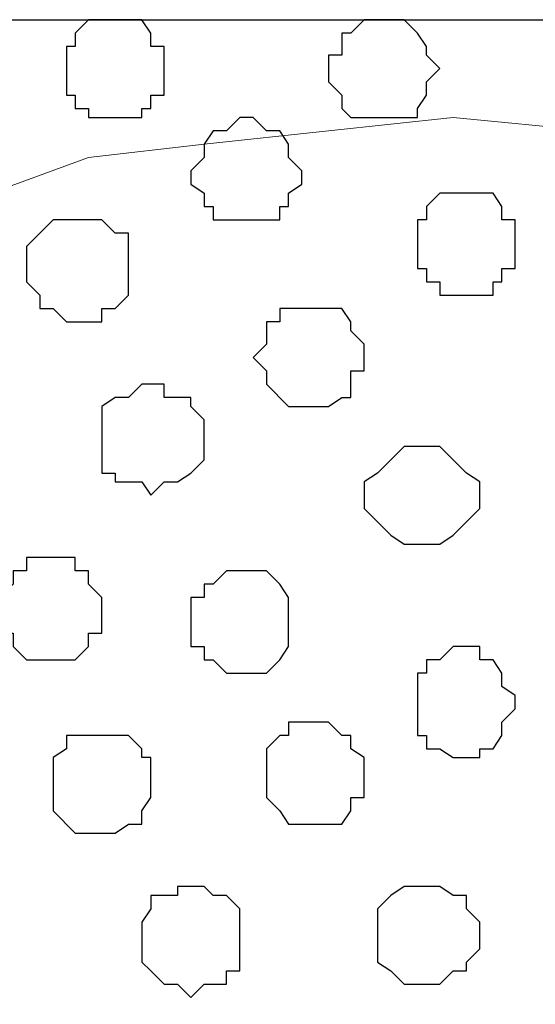
# Model space of a CAD drawing. Units: centimetres. Extents: x -8.5 to 8.6, y -10.2 to 13.4.
# Drawn here: x -3 to -2.7, y 1.4 to 1.9 of the extents above; entities that cross this region are included whole.
import ezdxf

# ---------------------------------------------------------------- set-up
doc = ezdxf.new("R2010")
doc.units = ezdxf.units.CM
doc.header["$MEASUREMENT"] = 0
doc.layers.add('Layer 1', color=7, linetype='Continuous')
doc.styles.add('186', font='arialbi.ttf', dxfattribs={"height": 1})

msp = doc.modelspace()

# ---------------------------------------------------------------- linework, layer by layer
at = {"layer": 'Layer 1', "color": 254}
msp.add_open_spline([(-7.94032, 0.49671), (-7.94032, 0.49671), (8.55274, 0.49671), (8.55274, 0.49671), (8.55274, 0.49671), (8.55274, 0.49671), (8.55274, 1.91276), (8.55274, 1.91276), (8.55274, 1.91276), (8.55274, 1.91276), (-7.94032, 1.91276), (-7.94032, 1.91276), (-7.94032, 1.91276), (-7.94032, 1.91276), (-7.94032, 0.49671), (-7.94032, 0.49671)], degree=3, knots=[0, 0, 0, 0, 0.25, 0.25, 0.25, 0.25, 0.5, 0.5, 0.5, 0.5, 0.75, 0.75, 0.75, 0.75, 1, 1, 1, 1], dxfattribs=at)
at = {"layer": 'Layer 1', "lineweight": 9}
for points, knots in [([(-7.94032, 1.91276), (-7.94032, 1.91276), (8.55274, 1.91276), (8.55274, 1.91276), (8.55274, 1.91276), (8.55274, 1.91276), (8.55274, 0.49671), (8.55274, 0.49671), (8.55274, 0.49671), (8.55274, 0.49671), (-7.94032, 0.49671), (-7.94032, 0.49671), (-7.94032, 0.49671), (-7.94032, 0.49671), (-7.94032, 1.91276), (-7.94032, 1.91276)], [0, 0, 0, 0, 0.25, 0.25, 0.25, 0.25, 0.5, 0.5, 0.5, 0.5, 0.75, 0.75, 0.75, 0.75, 1, 1, 1, 1]), ([(-2.75449, 0.69991), (-2.75449, 0.69991), (-2.44969, 1.70321), (-2.44969, 1.70321), (-2.44969, 1.70321), (-2.44969, 1.70321), (-2.44969, 1.73919), (-2.44969, 1.73919), (-2.44969, 1.73919), (-2.44969, 1.73919), (-2.45604, 1.75824), (-2.45604, 1.75824), (-2.45604, 1.75824), (-2.45604, 1.75824), (-2.46874, 1.76883), (-2.46874, 1.76883), (-2.46874, 1.76883), (-2.46874, 1.76883), (-2.49837, 1.79846), (-2.49837, 1.79846), (-2.49837, 1.79846), (-2.49837, 1.79846), (-2.53436, 1.82386), (-2.53436, 1.82386), (-2.53436, 1.82386), (-2.53436, 1.82386), (-2.58092, 1.84079), (-2.58092, 1.84079), (-2.58092, 1.84079), (-2.58092, 1.84079), (-2.63596, 1.85349), (-2.63596, 1.85349), (-2.63596, 1.85349), (-2.63596, 1.85349), (-2.69522, 1.85984), (-2.69522, 1.85984), (-2.69522, 1.85984), (-2.69522, 1.85984), (-2.76084, 1.86619), (-2.76084, 1.86619), (-2.76084, 1.86619), (-2.76084, 1.86619), (-2.82011, 1.85984), (-2.82011, 1.85984), (-2.82011, 1.85984), (-2.82011, 1.85984), (-2.87937, 1.85349), (-2.87937, 1.85349), (-2.87937, 1.85349), (-2.87937, 1.85349), (-2.93441, 1.84714), (-2.93441, 1.84714), (-2.93441, 1.84714), (-2.93441, 1.84714), (-2.98097, 1.83021), (-2.98097, 1.83021), (-2.98097, 1.83021), (-2.98097, 1.83021), (-3.01696, 1.80481), (-3.01696, 1.80481), (-3.01696, 1.80481), (-3.01696, 1.80481), (-3.04659, 1.78153), (-3.04659, 1.78153), (-3.04659, 1.78153), (-3.04659, 1.78153), (-3.05929, 1.76459), (-3.05929, 1.76459), (-3.05929, 1.76459), (-3.05929, 1.76459), (-3.05929, 1.75189), (-3.05929, 1.75189), (-3.05929, 1.75189), (-3.05929, 1.75189), (-3.06564, 1.73284), (-3.06564, 1.73284), (-3.06564, 1.73284), (-3.06564, 1.73284), (-3.05929, 1.71591), (-3.05929, 1.71591), (-3.05929, 1.71591), (-3.05929, 1.71591), (-2.75449, 0.69991), (-2.75449, 0.69991)], [0, 0, 0, 0, 0.047619, 0.047619, 0.047619, 0.047619, 0.095238, 0.095238, 0.095238, 0.095238, 0.142857, 0.142857, 0.142857, 0.142857, 0.190476, 0.190476, 0.190476, 0.190476, 0.238095, 0.238095, 0.238095, 0.238095, 0.285714, 0.285714, 0.285714, 0.285714, 0.333333, 0.333333, 0.333333, 0.333333, 0.380952, 0.380952, 0.380952, 0.380952, 0.428571, 0.428571, 0.428571, 0.428571, 0.47619, 0.47619, 0.47619, 0.47619, 0.52381, 0.52381, 0.52381, 0.52381, 0.571429, 0.571429, 0.571429, 0.571429, 0.619048, 0.619048, 0.619048, 0.619048, 0.666667, 0.666667, 0.666667, 0.666667, 0.714286, 0.714286, 0.714286, 0.714286, 0.761905, 0.761905, 0.761905, 0.761905, 0.809524, 0.809524, 0.809524, 0.809524, 0.857143, 0.857143, 0.857143, 0.857143, 0.904762, 0.904762, 0.904762, 0.904762, 0.952381, 0.952381, 0.952381, 0.952381, 1, 1, 1, 1]), ([(-3.06564, 1.72226), (-3.06564, 1.72226), (-2.76719, 0.71896), (-2.76719, 0.71896), (-2.76719, 0.71896), (-2.76719, 0.71896), (-2.76084, 0.69991), (-2.76084, 0.69991), (-2.76084, 0.69991), (-2.76084, 0.69991), (-2.76719, 0.68298), (-2.76719, 0.68298), (-2.76719, 0.68298), (-2.76719, 0.68298), (-2.76719, 0.66393), (-2.76719, 0.66393), (-2.76719, 0.66393), (-2.76719, 0.66393), (-2.77777, 0.65123), (-2.77777, 0.65123), (-2.77777, 0.65123), (-2.77777, 0.65123), (-2.80952, 0.62159), (-2.80952, 0.62159), (-2.80952, 0.62159), (-2.80952, 0.62159), (-2.84339, 0.60466), (-2.84339, 0.60466), (-2.84339, 0.60466), (-2.84339, 0.60466), (-2.89207, 0.58561), (-2.89207, 0.58561), (-2.89207, 0.58561), (-2.89207, 0.58561), (-2.94499, 0.57503), (-2.94499, 0.57503), (-2.94499, 0.57503), (-2.94499, 0.57503), (-3.00637, 0.56868), (-3.00637, 0.56868), (-3.00637, 0.56868), (-3.00637, 0.56868), (-3.06564, 0.56233), (-3.06564, 0.56233), (-3.06564, 0.56233), (-3.06564, 0.56233), (-3.12491, 0.56868), (-3.12491, 0.56868), (-3.12491, 0.56868), (-3.12491, 0.56868), (-3.18417, 0.57503), (-3.18417, 0.57503), (-3.18417, 0.57503), (-3.18417, 0.57503), (-3.23921, 0.58561), (-3.23921, 0.58561), (-3.23921, 0.58561), (-3.23921, 0.58561), (-3.28577, 0.60466), (-3.28577, 0.60466), (-3.28577, 0.60466), (-3.28577, 0.60466), (-3.32176, 0.62159), (-3.32176, 0.62159), (-3.32176, 0.62159), (-3.32176, 0.62159), (-3.35139, 0.65123), (-3.35139, 0.65123), (-3.35139, 0.65123), (-3.35139, 0.65123), (-3.35774, 0.66393), (-3.35774, 0.66393), (-3.35774, 0.66393), (-3.35774, 0.66393), (-3.36409, 0.68298), (-3.36409, 0.68298), (-3.36409, 0.68298), (-3.36409, 0.68298), (-3.36409, 0.71896), (-3.36409, 0.71896), (-3.36409, 0.71896), (-3.36409, 0.71896), (-3.06564, 1.72226), (-3.06564, 1.72226)], [0, 0, 0, 0, 0.047619, 0.047619, 0.047619, 0.047619, 0.095238, 0.095238, 0.095238, 0.095238, 0.142857, 0.142857, 0.142857, 0.142857, 0.190476, 0.190476, 0.190476, 0.190476, 0.238095, 0.238095, 0.238095, 0.238095, 0.285714, 0.285714, 0.285714, 0.285714, 0.333333, 0.333333, 0.333333, 0.333333, 0.380952, 0.380952, 0.380952, 0.380952, 0.428571, 0.428571, 0.428571, 0.428571, 0.47619, 0.47619, 0.47619, 0.47619, 0.52381, 0.52381, 0.52381, 0.52381, 0.571429, 0.571429, 0.571429, 0.571429, 0.619048, 0.619048, 0.619048, 0.619048, 0.666667, 0.666667, 0.666667, 0.666667, 0.714286, 0.714286, 0.714286, 0.714286, 0.761905, 0.761905, 0.761905, 0.761905, 0.809524, 0.809524, 0.809524, 0.809524, 0.857143, 0.857143, 0.857143, 0.857143, 0.904762, 0.904762, 0.904762, 0.904762, 0.952381, 0.952381, 0.952381, 0.952381, 1, 1, 1, 1]), ([(-2.44969, 1.72226), (-2.44969, 1.72226), (-2.14489, 0.71261), (-2.14489, 0.71261), (-2.14489, 0.71261), (-2.14489, 0.71261), (-2.14489, 0.67663), (-2.14489, 0.67663), (-2.14489, 0.67663), (-2.14489, 0.67663), (-2.15124, 0.66393), (-2.15124, 0.66393), (-2.15124, 0.66393), (-2.15124, 0.66393), (-2.16394, 0.64699), (-2.16394, 0.64699), (-2.16394, 0.64699), (-2.16394, 0.64699), (-2.19357, 0.62159), (-2.19357, 0.62159), (-2.19357, 0.62159), (-2.19357, 0.62159), (-2.22956, 0.59831), (-2.22956, 0.59831), (-2.22956, 0.59831), (-2.22956, 0.59831), (-2.27612, 0.58138), (-2.27612, 0.58138), (-2.27612, 0.58138), (-2.27612, 0.58138), (-2.33116, 0.56868), (-2.33116, 0.56868), (-2.33116, 0.56868), (-2.33116, 0.56868), (-2.39042, 0.56233), (-2.39042, 0.56233), (-2.39042, 0.56233), (-2.39042, 0.56233), (-2.50896, 0.56233), (-2.50896, 0.56233), (-2.50896, 0.56233), (-2.50896, 0.56233), (-2.57034, 0.56868), (-2.57034, 0.56868), (-2.57034, 0.56868), (-2.57034, 0.56868), (-2.62326, 0.58138), (-2.62326, 0.58138), (-2.62326, 0.58138), (-2.62326, 0.58138), (-2.67194, 0.59831), (-2.67194, 0.59831), (-2.67194, 0.59831), (-2.67194, 0.59831), (-2.70792, 0.62159), (-2.70792, 0.62159), (-2.70792, 0.62159), (-2.70792, 0.62159), (-2.73756, 0.64699), (-2.73756, 0.64699), (-2.73756, 0.64699), (-2.73756, 0.64699), (-2.74179, 0.66393), (-2.74179, 0.66393), (-2.74179, 0.66393), (-2.74179, 0.66393), (-2.74814, 0.67663), (-2.74814, 0.67663), (-2.74814, 0.67663), (-2.74814, 0.67663), (-2.74814, 0.71261), (-2.74814, 0.71261), (-2.74814, 0.71261), (-2.74814, 0.71261), (-2.44969, 1.72226), (-2.44969, 1.72226)], [0, 0, 0, 0, 0.052632, 0.052632, 0.052632, 0.052632, 0.105263, 0.105263, 0.105263, 0.105263, 0.157895, 0.157895, 0.157895, 0.157895, 0.210526, 0.210526, 0.210526, 0.210526, 0.263158, 0.263158, 0.263158, 0.263158, 0.315789, 0.315789, 0.315789, 0.315789, 0.368421, 0.368421, 0.368421, 0.368421, 0.421053, 0.421053, 0.421053, 0.421053, 0.473684, 0.473684, 0.473684, 0.473684, 0.526316, 0.526316, 0.526316, 0.526316, 0.578947, 0.578947, 0.578947, 0.578947, 0.631579, 0.631579, 0.631579, 0.631579, 0.684211, 0.684211, 0.684211, 0.684211, 0.736842, 0.736842, 0.736842, 0.736842, 0.789474, 0.789474, 0.789474, 0.789474, 0.842105, 0.842105, 0.842105, 0.842105, 0.894737, 0.894737, 0.894737, 0.894737, 0.947368, 0.947368, 0.947368, 0.947368, 1, 1, 1, 1])]:
    msp.add_open_spline(points, degree=3, knots=knots, dxfattribs=at)
at = {"layer": 'Layer 1', "color": 8}
for points, knots in [([(-2.92171, 1.91276), (-2.92171, 1.91276), (-2.90901, 1.91276), (-2.90901, 1.91276), (-2.90901, 1.91276), (-2.90901, 1.91276), (-2.90477, 1.90641), (-2.90477, 1.90641), (-2.90477, 1.90641), (-2.90477, 1.90641), (-2.90477, 1.90006), (-2.90477, 1.90006), (-2.90477, 1.90006), (-2.90477, 1.90006), (-2.89842, 1.90006), (-2.89842, 1.90006), (-2.89842, 1.90006), (-2.89842, 1.90006), (-2.89842, 1.87678), (-2.89842, 1.87678), (-2.89842, 1.87678), (-2.89842, 1.87678), (-2.90477, 1.87678), (-2.90477, 1.87678), (-2.90477, 1.87678), (-2.90477, 1.87678), (-2.90477, 1.87043), (-2.90477, 1.87043), (-2.90477, 1.87043), (-2.90477, 1.87043), (-2.90901, 1.87043), (-2.90901, 1.87043), (-2.90901, 1.87043), (-2.90901, 1.87043), (-2.90901, 1.86619), (-2.90901, 1.86619), (-2.90901, 1.86619), (-2.90901, 1.86619), (-2.93441, 1.86619), (-2.93441, 1.86619), (-2.93441, 1.86619), (-2.93441, 1.86619), (-2.93441, 1.87043), (-2.93441, 1.87043), (-2.93441, 1.87043), (-2.93441, 1.87043), (-2.94076, 1.87043), (-2.94076, 1.87043), (-2.94076, 1.87043), (-2.94076, 1.87043), (-2.94076, 1.87678), (-2.94076, 1.87678), (-2.94076, 1.87678), (-2.94076, 1.87678), (-2.94499, 1.87678), (-2.94499, 1.87678), (-2.94499, 1.87678), (-2.94499, 1.87678), (-2.94499, 1.90006), (-2.94499, 1.90006), (-2.94499, 1.90006), (-2.94499, 1.90006), (-2.94076, 1.90006), (-2.94076, 1.90006), (-2.94076, 1.90006), (-2.94076, 1.90006), (-2.94076, 1.90641), (-2.94076, 1.90641), (-2.94076, 1.90641), (-2.94076, 1.90641), (-2.93441, 1.91276), (-2.93441, 1.91276), (-2.93441, 1.91276), (-2.93441, 1.91276), (-2.92171, 1.91276), (-2.92171, 1.91276)], [0, 0, 0, 0, 0.052632, 0.052632, 0.052632, 0.052632, 0.105263, 0.105263, 0.105263, 0.105263, 0.157895, 0.157895, 0.157895, 0.157895, 0.210526, 0.210526, 0.210526, 0.210526, 0.263158, 0.263158, 0.263158, 0.263158, 0.315789, 0.315789, 0.315789, 0.315789, 0.368421, 0.368421, 0.368421, 0.368421, 0.421053, 0.421053, 0.421053, 0.421053, 0.473684, 0.473684, 0.473684, 0.473684, 0.526316, 0.526316, 0.526316, 0.526316, 0.578947, 0.578947, 0.578947, 0.578947, 0.631579, 0.631579, 0.631579, 0.631579, 0.684211, 0.684211, 0.684211, 0.684211, 0.736842, 0.736842, 0.736842, 0.736842, 0.789474, 0.789474, 0.789474, 0.789474, 0.842105, 0.842105, 0.842105, 0.842105, 0.894737, 0.894737, 0.894737, 0.894737, 0.947368, 0.947368, 0.947368, 0.947368, 1, 1, 1, 1]), ([(-2.77777, 1.70956), (-2.77777, 1.70956), (-2.76719, 1.70956), (-2.76719, 1.70956), (-2.76719, 1.70956), (-2.76719, 1.70956), (-2.76084, 1.70321), (-2.76084, 1.70321), (-2.76084, 1.70321), (-2.76084, 1.70321), (-2.75449, 1.69686), (-2.75449, 1.69686), (-2.75449, 1.69686), (-2.75449, 1.69686), (-2.74814, 1.69263), (-2.74814, 1.69263), (-2.74814, 1.69263), (-2.74814, 1.69263), (-2.74814, 1.67993), (-2.74814, 1.67993), (-2.74814, 1.67993), (-2.74814, 1.67993), (-2.75449, 1.67358), (-2.75449, 1.67358), (-2.75449, 1.67358), (-2.75449, 1.67358), (-2.76084, 1.66723), (-2.76084, 1.66723), (-2.76084, 1.66723), (-2.76084, 1.66723), (-2.76719, 1.66299), (-2.76719, 1.66299), (-2.76719, 1.66299), (-2.76719, 1.66299), (-2.78412, 1.66299), (-2.78412, 1.66299), (-2.78412, 1.66299), (-2.78412, 1.66299), (-2.79047, 1.66723), (-2.79047, 1.66723), (-2.79047, 1.66723), (-2.79047, 1.66723), (-2.79682, 1.67358), (-2.79682, 1.67358), (-2.79682, 1.67358), (-2.79682, 1.67358), (-2.80317, 1.67993), (-2.80317, 1.67993), (-2.80317, 1.67993), (-2.80317, 1.67993), (-2.80317, 1.69263), (-2.80317, 1.69263), (-2.80317, 1.69263), (-2.80317, 1.69263), (-2.79682, 1.69686), (-2.79682, 1.69686), (-2.79682, 1.69686), (-2.79682, 1.69686), (-2.79047, 1.70321), (-2.79047, 1.70321), (-2.79047, 1.70321), (-2.79047, 1.70321), (-2.78412, 1.70956), (-2.78412, 1.70956), (-2.78412, 1.70956), (-2.78412, 1.70956), (-2.77777, 1.70956), (-2.77777, 1.70956)], [0, 0, 0, 0, 0.058824, 0.058824, 0.058824, 0.058824, 0.117647, 0.117647, 0.117647, 0.117647, 0.176471, 0.176471, 0.176471, 0.176471, 0.235294, 0.235294, 0.235294, 0.235294, 0.294118, 0.294118, 0.294118, 0.294118, 0.352941, 0.352941, 0.352941, 0.352941, 0.411765, 0.411765, 0.411765, 0.411765, 0.470588, 0.470588, 0.470588, 0.470588, 0.529412, 0.529412, 0.529412, 0.529412, 0.588235, 0.588235, 0.588235, 0.588235, 0.647059, 0.647059, 0.647059, 0.647059, 0.705882, 0.705882, 0.705882, 0.705882, 0.764706, 0.764706, 0.764706, 0.764706, 0.823529, 0.823529, 0.823529, 0.823529, 0.882353, 0.882353, 0.882353, 0.882353, 0.941176, 0.941176, 0.941176, 0.941176, 1, 1, 1, 1])]:
    msp.add_open_spline(points, degree=3, knots=knots, dxfattribs=at)
at = {"layer": 'Layer 1', "color": 253}
for points, knots in [([(-2.79682, 1.91276), (-2.79682, 1.91276), (-2.78412, 1.91276), (-2.78412, 1.91276), (-2.78412, 1.91276), (-2.78412, 1.91276), (-2.77777, 1.90641), (-2.77777, 1.90641), (-2.77777, 1.90641), (-2.77777, 1.90641), (-2.77354, 1.90006), (-2.77354, 1.90006), (-2.77354, 1.90006), (-2.77354, 1.90006), (-2.77354, 1.89583), (-2.77354, 1.89583), (-2.77354, 1.89583), (-2.77354, 1.89583), (-2.76719, 1.88948), (-2.76719, 1.88948), (-2.76719, 1.88948), (-2.76719, 1.88948), (-2.77354, 1.88313), (-2.77354, 1.88313), (-2.77354, 1.88313), (-2.77354, 1.88313), (-2.77354, 1.87678), (-2.77354, 1.87678), (-2.77354, 1.87678), (-2.77354, 1.87678), (-2.77777, 1.87043), (-2.77777, 1.87043), (-2.77777, 1.87043), (-2.77777, 1.87043), (-2.77777, 1.86619), (-2.77777, 1.86619), (-2.77777, 1.86619), (-2.77777, 1.86619), (-2.80952, 1.86619), (-2.80952, 1.86619), (-2.80952, 1.86619), (-2.80952, 1.86619), (-2.81376, 1.87043), (-2.81376, 1.87043), (-2.81376, 1.87043), (-2.81376, 1.87043), (-2.81376, 1.87678), (-2.81376, 1.87678), (-2.81376, 1.87678), (-2.81376, 1.87678), (-2.82011, 1.88313), (-2.82011, 1.88313), (-2.82011, 1.88313), (-2.82011, 1.88313), (-2.82011, 1.89583), (-2.82011, 1.89583), (-2.82011, 1.89583), (-2.82011, 1.89583), (-2.81376, 1.89583), (-2.81376, 1.89583), (-2.81376, 1.89583), (-2.81376, 1.89583), (-2.81376, 1.90641), (-2.81376, 1.90641), (-2.81376, 1.90641), (-2.81376, 1.90641), (-2.80952, 1.90641), (-2.80952, 1.90641), (-2.80952, 1.90641), (-2.80952, 1.90641), (-2.80317, 1.91276), (-2.80317, 1.91276), (-2.80317, 1.91276), (-2.80317, 1.91276), (-2.79682, 1.91276), (-2.79682, 1.91276)], [0, 0, 0, 0, 0.052632, 0.052632, 0.052632, 0.052632, 0.105263, 0.105263, 0.105263, 0.105263, 0.157895, 0.157895, 0.157895, 0.157895, 0.210526, 0.210526, 0.210526, 0.210526, 0.263158, 0.263158, 0.263158, 0.263158, 0.315789, 0.315789, 0.315789, 0.315789, 0.368421, 0.368421, 0.368421, 0.368421, 0.421053, 0.421053, 0.421053, 0.421053, 0.473684, 0.473684, 0.473684, 0.473684, 0.526316, 0.526316, 0.526316, 0.526316, 0.578947, 0.578947, 0.578947, 0.578947, 0.631579, 0.631579, 0.631579, 0.631579, 0.684211, 0.684211, 0.684211, 0.684211, 0.736842, 0.736842, 0.736842, 0.736842, 0.789474, 0.789474, 0.789474, 0.789474, 0.842105, 0.842105, 0.842105, 0.842105, 0.894737, 0.894737, 0.894737, 0.894737, 0.947368, 0.947368, 0.947368, 0.947368, 1, 1, 1, 1]), ([(-2.86244, 1.86619), (-2.86244, 1.86619), (-2.85609, 1.86619), (-2.85609, 1.86619), (-2.85609, 1.86619), (-2.85609, 1.86619), (-2.84974, 1.85984), (-2.84974, 1.85984), (-2.84974, 1.85984), (-2.84974, 1.85984), (-2.84339, 1.85984), (-2.84339, 1.85984), (-2.84339, 1.85984), (-2.84339, 1.85984), (-2.83916, 1.85349), (-2.83916, 1.85349), (-2.83916, 1.85349), (-2.83916, 1.85349), (-2.83916, 1.84714), (-2.83916, 1.84714), (-2.83916, 1.84714), (-2.83916, 1.84714), (-2.83281, 1.84079), (-2.83281, 1.84079), (-2.83281, 1.84079), (-2.83281, 1.84079), (-2.83281, 1.83444), (-2.83281, 1.83444), (-2.83281, 1.83444), (-2.83281, 1.83444), (-2.83916, 1.83021), (-2.83916, 1.83021), (-2.83916, 1.83021), (-2.83916, 1.83021), (-2.83916, 1.82386), (-2.83916, 1.82386), (-2.83916, 1.82386), (-2.83916, 1.82386), (-2.84339, 1.82386), (-2.84339, 1.82386), (-2.84339, 1.82386), (-2.84339, 1.82386), (-2.84339, 1.81751), (-2.84339, 1.81751), (-2.84339, 1.81751), (-2.84339, 1.81751), (-2.87514, 1.81751), (-2.87514, 1.81751), (-2.87514, 1.81751), (-2.87514, 1.81751), (-2.87514, 1.82386), (-2.87514, 1.82386), (-2.87514, 1.82386), (-2.87514, 1.82386), (-2.87937, 1.82386), (-2.87937, 1.82386), (-2.87937, 1.82386), (-2.87937, 1.82386), (-2.87937, 1.83021), (-2.87937, 1.83021), (-2.87937, 1.83021), (-2.87937, 1.83021), (-2.88572, 1.83444), (-2.88572, 1.83444), (-2.88572, 1.83444), (-2.88572, 1.83444), (-2.88572, 1.84079), (-2.88572, 1.84079), (-2.88572, 1.84079), (-2.88572, 1.84079), (-2.87937, 1.84714), (-2.87937, 1.84714), (-2.87937, 1.84714), (-2.87937, 1.84714), (-2.87937, 1.85349), (-2.87937, 1.85349), (-2.87937, 1.85349), (-2.87937, 1.85349), (-2.87514, 1.85984), (-2.87514, 1.85984), (-2.87514, 1.85984), (-2.87514, 1.85984), (-2.86879, 1.85984), (-2.86879, 1.85984), (-2.86879, 1.85984), (-2.86879, 1.85984), (-2.86244, 1.86619), (-2.86244, 1.86619)], [0, 0, 0, 0, 0.045455, 0.045455, 0.045455, 0.045455, 0.090909, 0.090909, 0.090909, 0.090909, 0.136364, 0.136364, 0.136364, 0.136364, 0.181818, 0.181818, 0.181818, 0.181818, 0.227273, 0.227273, 0.227273, 0.227273, 0.272727, 0.272727, 0.272727, 0.272727, 0.318182, 0.318182, 0.318182, 0.318182, 0.363636, 0.363636, 0.363636, 0.363636, 0.409091, 0.409091, 0.409091, 0.409091, 0.454545, 0.454545, 0.454545, 0.454545, 0.5, 0.5, 0.5, 0.5, 0.545455, 0.545455, 0.545455, 0.545455, 0.590909, 0.590909, 0.590909, 0.590909, 0.636364, 0.636364, 0.636364, 0.636364, 0.681818, 0.681818, 0.681818, 0.681818, 0.727273, 0.727273, 0.727273, 0.727273, 0.772727, 0.772727, 0.772727, 0.772727, 0.818182, 0.818182, 0.818182, 0.818182, 0.863636, 0.863636, 0.863636, 0.863636, 0.909091, 0.909091, 0.909091, 0.909091, 0.954545, 0.954545, 0.954545, 0.954545, 1, 1, 1, 1]), ([(-2.94076, 1.81751), (-2.94076, 1.81751), (-2.92806, 1.81751), (-2.92806, 1.81751), (-2.92806, 1.81751), (-2.92806, 1.81751), (-2.92171, 1.81116), (-2.92171, 1.81116), (-2.92171, 1.81116), (-2.92171, 1.81116), (-2.91536, 1.81116), (-2.91536, 1.81116), (-2.91536, 1.81116), (-2.91536, 1.81116), (-2.91536, 1.78153), (-2.91536, 1.78153), (-2.91536, 1.78153), (-2.91536, 1.78153), (-2.92171, 1.77518), (-2.92171, 1.77518), (-2.92171, 1.77518), (-2.92171, 1.77518), (-2.92806, 1.77518), (-2.92806, 1.77518), (-2.92806, 1.77518), (-2.92806, 1.77518), (-2.92806, 1.76883), (-2.92806, 1.76883), (-2.92806, 1.76883), (-2.92806, 1.76883), (-2.94499, 1.76883), (-2.94499, 1.76883), (-2.94499, 1.76883), (-2.94499, 1.76883), (-2.95134, 1.77518), (-2.95134, 1.77518), (-2.95134, 1.77518), (-2.95134, 1.77518), (-2.95769, 1.77518), (-2.95769, 1.77518), (-2.95769, 1.77518), (-2.95769, 1.77518), (-2.95769, 1.78153), (-2.95769, 1.78153), (-2.95769, 1.78153), (-2.95769, 1.78153), (-2.96404, 1.78788), (-2.96404, 1.78788), (-2.96404, 1.78788), (-2.96404, 1.78788), (-2.96404, 1.80481), (-2.96404, 1.80481), (-2.96404, 1.80481), (-2.96404, 1.80481), (-2.95134, 1.81751), (-2.95134, 1.81751), (-2.95134, 1.81751), (-2.95134, 1.81751), (-2.94076, 1.81751), (-2.94076, 1.81751)], [0, 0, 0, 0, 0.066667, 0.066667, 0.066667, 0.066667, 0.133333, 0.133333, 0.133333, 0.133333, 0.2, 0.2, 0.2, 0.2, 0.266667, 0.266667, 0.266667, 0.266667, 0.333333, 0.333333, 0.333333, 0.333333, 0.4, 0.4, 0.4, 0.4, 0.466667, 0.466667, 0.466667, 0.466667, 0.533333, 0.533333, 0.533333, 0.533333, 0.6, 0.6, 0.6, 0.6, 0.666667, 0.666667, 0.666667, 0.666667, 0.733333, 0.733333, 0.733333, 0.733333, 0.8, 0.8, 0.8, 0.8, 0.866667, 0.866667, 0.866667, 0.866667, 0.933333, 0.933333, 0.933333, 0.933333, 1, 1, 1, 1]), ([(-2.82646, 1.77518), (-2.82646, 1.77518), (-2.81376, 1.77518), (-2.81376, 1.77518), (-2.81376, 1.77518), (-2.81376, 1.77518), (-2.80952, 1.76883), (-2.80952, 1.76883), (-2.80952, 1.76883), (-2.80952, 1.76883), (-2.80952, 1.76459), (-2.80952, 1.76459), (-2.80952, 1.76459), (-2.80952, 1.76459), (-2.80317, 1.75824), (-2.80317, 1.75824), (-2.80317, 1.75824), (-2.80317, 1.75824), (-2.80317, 1.74554), (-2.80317, 1.74554), (-2.80317, 1.74554), (-2.80317, 1.74554), (-2.80952, 1.74554), (-2.80952, 1.74554), (-2.80952, 1.74554), (-2.80952, 1.74554), (-2.80952, 1.73284), (-2.80952, 1.73284), (-2.80952, 1.73284), (-2.80952, 1.73284), (-2.81376, 1.73284), (-2.81376, 1.73284), (-2.81376, 1.73284), (-2.81376, 1.73284), (-2.82011, 1.72861), (-2.82011, 1.72861), (-2.82011, 1.72861), (-2.82011, 1.72861), (-2.83916, 1.72861), (-2.83916, 1.72861), (-2.83916, 1.72861), (-2.83916, 1.72861), (-2.84974, 1.73919), (-2.84974, 1.73919), (-2.84974, 1.73919), (-2.84974, 1.73919), (-2.84974, 1.74554), (-2.84974, 1.74554), (-2.84974, 1.74554), (-2.84974, 1.74554), (-2.85609, 1.75189), (-2.85609, 1.75189), (-2.85609, 1.75189), (-2.85609, 1.75189), (-2.84974, 1.75824), (-2.84974, 1.75824), (-2.84974, 1.75824), (-2.84974, 1.75824), (-2.84974, 1.76883), (-2.84974, 1.76883), (-2.84974, 1.76883), (-2.84974, 1.76883), (-2.84339, 1.76883), (-2.84339, 1.76883), (-2.84339, 1.76883), (-2.84339, 1.76883), (-2.84339, 1.77518), (-2.84339, 1.77518), (-2.84339, 1.77518), (-2.84339, 1.77518), (-2.82646, 1.77518), (-2.82646, 1.77518)], [0, 0, 0, 0, 0.055556, 0.055556, 0.055556, 0.055556, 0.111111, 0.111111, 0.111111, 0.111111, 0.166667, 0.166667, 0.166667, 0.166667, 0.222222, 0.222222, 0.222222, 0.222222, 0.277778, 0.277778, 0.277778, 0.277778, 0.333333, 0.333333, 0.333333, 0.333333, 0.388889, 0.388889, 0.388889, 0.388889, 0.444444, 0.444444, 0.444444, 0.444444, 0.5, 0.5, 0.5, 0.5, 0.555556, 0.555556, 0.555556, 0.555556, 0.611111, 0.611111, 0.611111, 0.611111, 0.666667, 0.666667, 0.666667, 0.666667, 0.722222, 0.722222, 0.722222, 0.722222, 0.777778, 0.777778, 0.777778, 0.777778, 0.833333, 0.833333, 0.833333, 0.833333, 0.888889, 0.888889, 0.888889, 0.888889, 0.944444, 0.944444, 0.944444, 0.944444, 1, 1, 1, 1]), ([(-2.90477, 1.73919), (-2.90477, 1.73919), (-2.89842, 1.73919), (-2.89842, 1.73919), (-2.89842, 1.73919), (-2.89842, 1.73919), (-2.89842, 1.73284), (-2.89842, 1.73284), (-2.89842, 1.73284), (-2.89842, 1.73284), (-2.88572, 1.73284), (-2.88572, 1.73284), (-2.88572, 1.73284), (-2.88572, 1.73284), (-2.88572, 1.72861), (-2.88572, 1.72861), (-2.88572, 1.72861), (-2.88572, 1.72861), (-2.87937, 1.72226), (-2.87937, 1.72226), (-2.87937, 1.72226), (-2.87937, 1.72226), (-2.87937, 1.70321), (-2.87937, 1.70321), (-2.87937, 1.70321), (-2.87937, 1.70321), (-2.88572, 1.69686), (-2.88572, 1.69686), (-2.88572, 1.69686), (-2.88572, 1.69686), (-2.89207, 1.69263), (-2.89207, 1.69263), (-2.89207, 1.69263), (-2.89207, 1.69263), (-2.89842, 1.69263), (-2.89842, 1.69263), (-2.89842, 1.69263), (-2.89842, 1.69263), (-2.90477, 1.68628), (-2.90477, 1.68628), (-2.90477, 1.68628), (-2.90477, 1.68628), (-2.90901, 1.69263), (-2.90901, 1.69263), (-2.90901, 1.69263), (-2.90901, 1.69263), (-2.92171, 1.69263), (-2.92171, 1.69263), (-2.92171, 1.69263), (-2.92171, 1.69263), (-2.92171, 1.69686), (-2.92171, 1.69686), (-2.92171, 1.69686), (-2.92171, 1.69686), (-2.92806, 1.69686), (-2.92806, 1.69686), (-2.92806, 1.69686), (-2.92806, 1.69686), (-2.92806, 1.72861), (-2.92806, 1.72861), (-2.92806, 1.72861), (-2.92806, 1.72861), (-2.92171, 1.73284), (-2.92171, 1.73284), (-2.92171, 1.73284), (-2.92171, 1.73284), (-2.91536, 1.73284), (-2.91536, 1.73284), (-2.91536, 1.73284), (-2.91536, 1.73284), (-2.90901, 1.73919), (-2.90901, 1.73919), (-2.90901, 1.73919), (-2.90901, 1.73919), (-2.90477, 1.73919), (-2.90477, 1.73919)], [0, 0, 0, 0, 0.052632, 0.052632, 0.052632, 0.052632, 0.105263, 0.105263, 0.105263, 0.105263, 0.157895, 0.157895, 0.157895, 0.157895, 0.210526, 0.210526, 0.210526, 0.210526, 0.263158, 0.263158, 0.263158, 0.263158, 0.315789, 0.315789, 0.315789, 0.315789, 0.368421, 0.368421, 0.368421, 0.368421, 0.421053, 0.421053, 0.421053, 0.421053, 0.473684, 0.473684, 0.473684, 0.473684, 0.526316, 0.526316, 0.526316, 0.526316, 0.578947, 0.578947, 0.578947, 0.578947, 0.631579, 0.631579, 0.631579, 0.631579, 0.684211, 0.684211, 0.684211, 0.684211, 0.736842, 0.736842, 0.736842, 0.736842, 0.789474, 0.789474, 0.789474, 0.789474, 0.842105, 0.842105, 0.842105, 0.842105, 0.894737, 0.894737, 0.894737, 0.894737, 0.947368, 0.947368, 0.947368, 0.947368, 1, 1, 1, 1]), ([(-2.86244, 1.65029), (-2.86244, 1.65029), (-2.84974, 1.65029), (-2.84974, 1.65029), (-2.84974, 1.65029), (-2.84974, 1.65029), (-2.84339, 1.64394), (-2.84339, 1.64394), (-2.84339, 1.64394), (-2.84339, 1.64394), (-2.83916, 1.63759), (-2.83916, 1.63759), (-2.83916, 1.63759), (-2.83916, 1.63759), (-2.83916, 1.61431), (-2.83916, 1.61431), (-2.83916, 1.61431), (-2.83916, 1.61431), (-2.84339, 1.60796), (-2.84339, 1.60796), (-2.84339, 1.60796), (-2.84339, 1.60796), (-2.84974, 1.60161), (-2.84974, 1.60161), (-2.84974, 1.60161), (-2.84974, 1.60161), (-2.86879, 1.60161), (-2.86879, 1.60161), (-2.86879, 1.60161), (-2.86879, 1.60161), (-2.87514, 1.60796), (-2.87514, 1.60796), (-2.87514, 1.60796), (-2.87514, 1.60796), (-2.87937, 1.60796), (-2.87937, 1.60796), (-2.87937, 1.60796), (-2.87937, 1.60796), (-2.87937, 1.61431), (-2.87937, 1.61431), (-2.87937, 1.61431), (-2.87937, 1.61431), (-2.88572, 1.61431), (-2.88572, 1.61431), (-2.88572, 1.61431), (-2.88572, 1.61431), (-2.88572, 1.63759), (-2.88572, 1.63759), (-2.88572, 1.63759), (-2.88572, 1.63759), (-2.87937, 1.63759), (-2.87937, 1.63759), (-2.87937, 1.63759), (-2.87937, 1.63759), (-2.87937, 1.64394), (-2.87937, 1.64394), (-2.87937, 1.64394), (-2.87937, 1.64394), (-2.87514, 1.64394), (-2.87514, 1.64394), (-2.87514, 1.64394), (-2.87514, 1.64394), (-2.86879, 1.65029), (-2.86879, 1.65029), (-2.86879, 1.65029), (-2.86879, 1.65029), (-2.86244, 1.65029), (-2.86244, 1.65029)], [0, 0, 0, 0, 0.058824, 0.058824, 0.058824, 0.058824, 0.117647, 0.117647, 0.117647, 0.117647, 0.176471, 0.176471, 0.176471, 0.176471, 0.235294, 0.235294, 0.235294, 0.235294, 0.294118, 0.294118, 0.294118, 0.294118, 0.352941, 0.352941, 0.352941, 0.352941, 0.411765, 0.411765, 0.411765, 0.411765, 0.470588, 0.470588, 0.470588, 0.470588, 0.529412, 0.529412, 0.529412, 0.529412, 0.588235, 0.588235, 0.588235, 0.588235, 0.647059, 0.647059, 0.647059, 0.647059, 0.705882, 0.705882, 0.705882, 0.705882, 0.764706, 0.764706, 0.764706, 0.764706, 0.823529, 0.823529, 0.823529, 0.823529, 0.882353, 0.882353, 0.882353, 0.882353, 0.941176, 0.941176, 0.941176, 0.941176, 1, 1, 1, 1]), ([(-2.75449, 1.61431), (-2.75449, 1.61431), (-2.74814, 1.61431), (-2.74814, 1.61431), (-2.74814, 1.61431), (-2.74814, 1.61431), (-2.74814, 1.60796), (-2.74814, 1.60796), (-2.74814, 1.60796), (-2.74814, 1.60796), (-2.74179, 1.60796), (-2.74179, 1.60796), (-2.74179, 1.60796), (-2.74179, 1.60796), (-2.73756, 1.60161), (-2.73756, 1.60161), (-2.73756, 1.60161), (-2.73756, 1.60161), (-2.73756, 1.59526), (-2.73756, 1.59526), (-2.73756, 1.59526), (-2.73756, 1.59526), (-2.73121, 1.59103), (-2.73121, 1.59103), (-2.73121, 1.59103), (-2.73121, 1.59103), (-2.73121, 1.58468), (-2.73121, 1.58468), (-2.73121, 1.58468), (-2.73121, 1.58468), (-2.73756, 1.57833), (-2.73756, 1.57833), (-2.73756, 1.57833), (-2.73756, 1.57833), (-2.73756, 1.57198), (-2.73756, 1.57198), (-2.73756, 1.57198), (-2.73756, 1.57198), (-2.74179, 1.56563), (-2.74179, 1.56563), (-2.74179, 1.56563), (-2.74179, 1.56563), (-2.74814, 1.56563), (-2.74814, 1.56563), (-2.74814, 1.56563), (-2.74814, 1.56563), (-2.74814, 1.56139), (-2.74814, 1.56139), (-2.74814, 1.56139), (-2.74814, 1.56139), (-2.76084, 1.56139), (-2.76084, 1.56139), (-2.76084, 1.56139), (-2.76084, 1.56139), (-2.76719, 1.56563), (-2.76719, 1.56563), (-2.76719, 1.56563), (-2.76719, 1.56563), (-2.77354, 1.56563), (-2.77354, 1.56563), (-2.77354, 1.56563), (-2.77354, 1.56563), (-2.77354, 1.57198), (-2.77354, 1.57198), (-2.77354, 1.57198), (-2.77354, 1.57198), (-2.77777, 1.57198), (-2.77777, 1.57198), (-2.77777, 1.57198), (-2.77777, 1.57198), (-2.77777, 1.60161), (-2.77777, 1.60161), (-2.77777, 1.60161), (-2.77777, 1.60161), (-2.77354, 1.60161), (-2.77354, 1.60161), (-2.77354, 1.60161), (-2.77354, 1.60161), (-2.77354, 1.60796), (-2.77354, 1.60796), (-2.77354, 1.60796), (-2.77354, 1.60796), (-2.76719, 1.60796), (-2.76719, 1.60796), (-2.76719, 1.60796), (-2.76719, 1.60796), (-2.76084, 1.61431), (-2.76084, 1.61431), (-2.76084, 1.61431), (-2.76084, 1.61431), (-2.75449, 1.61431), (-2.75449, 1.61431)], [0, 0, 0, 0, 0.043478, 0.043478, 0.043478, 0.043478, 0.086957, 0.086957, 0.086957, 0.086957, 0.130435, 0.130435, 0.130435, 0.130435, 0.173913, 0.173913, 0.173913, 0.173913, 0.217391, 0.217391, 0.217391, 0.217391, 0.26087, 0.26087, 0.26087, 0.26087, 0.304348, 0.304348, 0.304348, 0.304348, 0.347826, 0.347826, 0.347826, 0.347826, 0.391304, 0.391304, 0.391304, 0.391304, 0.434783, 0.434783, 0.434783, 0.434783, 0.478261, 0.478261, 0.478261, 0.478261, 0.521739, 0.521739, 0.521739, 0.521739, 0.565217, 0.565217, 0.565217, 0.565217, 0.608696, 0.608696, 0.608696, 0.608696, 0.652174, 0.652174, 0.652174, 0.652174, 0.695652, 0.695652, 0.695652, 0.695652, 0.73913, 0.73913, 0.73913, 0.73913, 0.782609, 0.782609, 0.782609, 0.782609, 0.826087, 0.826087, 0.826087, 0.826087, 0.869565, 0.869565, 0.869565, 0.869565, 0.913043, 0.913043, 0.913043, 0.913043, 0.956522, 0.956522, 0.956522, 0.956522, 1, 1, 1, 1]), ([(-2.82646, 1.57833), (-2.82646, 1.57833), (-2.82011, 1.57833), (-2.82011, 1.57833), (-2.82011, 1.57833), (-2.82011, 1.57833), (-2.81376, 1.57198), (-2.81376, 1.57198), (-2.81376, 1.57198), (-2.81376, 1.57198), (-2.80952, 1.57198), (-2.80952, 1.57198), (-2.80952, 1.57198), (-2.80952, 1.57198), (-2.80952, 1.56563), (-2.80952, 1.56563), (-2.80952, 1.56563), (-2.80952, 1.56563), (-2.80317, 1.56139), (-2.80317, 1.56139), (-2.80317, 1.56139), (-2.80317, 1.56139), (-2.80317, 1.54234), (-2.80317, 1.54234), (-2.80317, 1.54234), (-2.80317, 1.54234), (-2.80952, 1.54234), (-2.80952, 1.54234), (-2.80952, 1.54234), (-2.80952, 1.54234), (-2.80952, 1.53599), (-2.80952, 1.53599), (-2.80952, 1.53599), (-2.80952, 1.53599), (-2.81376, 1.52964), (-2.81376, 1.52964), (-2.81376, 1.52964), (-2.81376, 1.52964), (-2.83916, 1.52964), (-2.83916, 1.52964), (-2.83916, 1.52964), (-2.83916, 1.52964), (-2.84339, 1.53599), (-2.84339, 1.53599), (-2.84339, 1.53599), (-2.84339, 1.53599), (-2.84974, 1.54234), (-2.84974, 1.54234), (-2.84974, 1.54234), (-2.84974, 1.54234), (-2.84974, 1.56563), (-2.84974, 1.56563), (-2.84974, 1.56563), (-2.84974, 1.56563), (-2.84339, 1.57198), (-2.84339, 1.57198), (-2.84339, 1.57198), (-2.84339, 1.57198), (-2.83916, 1.57198), (-2.83916, 1.57198), (-2.83916, 1.57198), (-2.83916, 1.57198), (-2.83916, 1.57833), (-2.83916, 1.57833), (-2.83916, 1.57833), (-2.83916, 1.57833), (-2.82646, 1.57833), (-2.82646, 1.57833)], [0, 0, 0, 0, 0.058824, 0.058824, 0.058824, 0.058824, 0.117647, 0.117647, 0.117647, 0.117647, 0.176471, 0.176471, 0.176471, 0.176471, 0.235294, 0.235294, 0.235294, 0.235294, 0.294118, 0.294118, 0.294118, 0.294118, 0.352941, 0.352941, 0.352941, 0.352941, 0.411765, 0.411765, 0.411765, 0.411765, 0.470588, 0.470588, 0.470588, 0.470588, 0.529412, 0.529412, 0.529412, 0.529412, 0.588235, 0.588235, 0.588235, 0.588235, 0.647059, 0.647059, 0.647059, 0.647059, 0.705882, 0.705882, 0.705882, 0.705882, 0.764706, 0.764706, 0.764706, 0.764706, 0.823529, 0.823529, 0.823529, 0.823529, 0.882353, 0.882353, 0.882353, 0.882353, 0.941176, 0.941176, 0.941176, 0.941176, 1, 1, 1, 1]), ([(-2.92806, 1.57198), (-2.92806, 1.57198), (-2.91536, 1.57198), (-2.91536, 1.57198), (-2.91536, 1.57198), (-2.91536, 1.57198), (-2.90901, 1.56563), (-2.90901, 1.56563), (-2.90901, 1.56563), (-2.90901, 1.56563), (-2.90901, 1.56139), (-2.90901, 1.56139), (-2.90901, 1.56139), (-2.90901, 1.56139), (-2.90477, 1.56139), (-2.90477, 1.56139), (-2.90477, 1.56139), (-2.90477, 1.56139), (-2.90477, 1.54234), (-2.90477, 1.54234), (-2.90477, 1.54234), (-2.90477, 1.54234), (-2.90901, 1.53599), (-2.90901, 1.53599), (-2.90901, 1.53599), (-2.90901, 1.53599), (-2.90901, 1.52964), (-2.90901, 1.52964), (-2.90901, 1.52964), (-2.90901, 1.52964), (-2.91536, 1.52964), (-2.91536, 1.52964), (-2.91536, 1.52964), (-2.91536, 1.52964), (-2.92171, 1.52541), (-2.92171, 1.52541), (-2.92171, 1.52541), (-2.92171, 1.52541), (-2.94076, 1.52541), (-2.94076, 1.52541), (-2.94076, 1.52541), (-2.94076, 1.52541), (-2.95134, 1.53599), (-2.95134, 1.53599), (-2.95134, 1.53599), (-2.95134, 1.53599), (-2.95134, 1.56139), (-2.95134, 1.56139), (-2.95134, 1.56139), (-2.95134, 1.56139), (-2.94499, 1.56563), (-2.94499, 1.56563), (-2.94499, 1.56563), (-2.94499, 1.56563), (-2.94499, 1.57198), (-2.94499, 1.57198), (-2.94499, 1.57198), (-2.94499, 1.57198), (-2.92806, 1.57198), (-2.92806, 1.57198)], [0, 0, 0, 0, 0.066667, 0.066667, 0.066667, 0.066667, 0.133333, 0.133333, 0.133333, 0.133333, 0.2, 0.2, 0.2, 0.2, 0.266667, 0.266667, 0.266667, 0.266667, 0.333333, 0.333333, 0.333333, 0.333333, 0.4, 0.4, 0.4, 0.4, 0.466667, 0.466667, 0.466667, 0.466667, 0.533333, 0.533333, 0.533333, 0.533333, 0.6, 0.6, 0.6, 0.6, 0.666667, 0.666667, 0.666667, 0.666667, 0.733333, 0.733333, 0.733333, 0.733333, 0.8, 0.8, 0.8, 0.8, 0.866667, 0.866667, 0.866667, 0.866667, 0.933333, 0.933333, 0.933333, 0.933333, 1, 1, 1, 1]), ([(-2.88572, 1.50001), (-2.88572, 1.50001), (-2.87937, 1.50001), (-2.87937, 1.50001), (-2.87937, 1.50001), (-2.87937, 1.50001), (-2.87514, 1.49578), (-2.87514, 1.49578), (-2.87514, 1.49578), (-2.87514, 1.49578), (-2.86879, 1.49578), (-2.86879, 1.49578), (-2.86879, 1.49578), (-2.86879, 1.49578), (-2.86244, 1.48943), (-2.86244, 1.48943), (-2.86244, 1.48943), (-2.86244, 1.48943), (-2.86244, 1.45979), (-2.86244, 1.45979), (-2.86244, 1.45979), (-2.86244, 1.45979), (-2.86879, 1.45979), (-2.86879, 1.45979), (-2.86879, 1.45979), (-2.86879, 1.45979), (-2.86879, 1.45344), (-2.86879, 1.45344), (-2.86879, 1.45344), (-2.86879, 1.45344), (-2.87937, 1.45344), (-2.87937, 1.45344), (-2.87937, 1.45344), (-2.87937, 1.45344), (-2.88572, 1.44709), (-2.88572, 1.44709), (-2.88572, 1.44709), (-2.88572, 1.44709), (-2.89207, 1.45344), (-2.89207, 1.45344), (-2.89207, 1.45344), (-2.89207, 1.45344), (-2.89842, 1.45344), (-2.89842, 1.45344), (-2.89842, 1.45344), (-2.89842, 1.45344), (-2.90477, 1.45979), (-2.90477, 1.45979), (-2.90477, 1.45979), (-2.90477, 1.45979), (-2.90901, 1.46403), (-2.90901, 1.46403), (-2.90901, 1.46403), (-2.90901, 1.46403), (-2.90901, 1.48308), (-2.90901, 1.48308), (-2.90901, 1.48308), (-2.90901, 1.48308), (-2.90477, 1.48943), (-2.90477, 1.48943), (-2.90477, 1.48943), (-2.90477, 1.48943), (-2.90477, 1.49578), (-2.90477, 1.49578), (-2.90477, 1.49578), (-2.90477, 1.49578), (-2.89207, 1.49578), (-2.89207, 1.49578), (-2.89207, 1.49578), (-2.89207, 1.49578), (-2.89207, 1.50001), (-2.89207, 1.50001), (-2.89207, 1.50001), (-2.89207, 1.50001), (-2.88572, 1.50001), (-2.88572, 1.50001)], [0, 0, 0, 0, 0.052632, 0.052632, 0.052632, 0.052632, 0.105263, 0.105263, 0.105263, 0.105263, 0.157895, 0.157895, 0.157895, 0.157895, 0.210526, 0.210526, 0.210526, 0.210526, 0.263158, 0.263158, 0.263158, 0.263158, 0.315789, 0.315789, 0.315789, 0.315789, 0.368421, 0.368421, 0.368421, 0.368421, 0.421053, 0.421053, 0.421053, 0.421053, 0.473684, 0.473684, 0.473684, 0.473684, 0.526316, 0.526316, 0.526316, 0.526316, 0.578947, 0.578947, 0.578947, 0.578947, 0.631579, 0.631579, 0.631579, 0.631579, 0.684211, 0.684211, 0.684211, 0.684211, 0.736842, 0.736842, 0.736842, 0.736842, 0.789474, 0.789474, 0.789474, 0.789474, 0.842105, 0.842105, 0.842105, 0.842105, 0.894737, 0.894737, 0.894737, 0.894737, 0.947368, 0.947368, 0.947368, 0.947368, 1, 1, 1, 1]), ([(-2.77354, 1.50001), (-2.77354, 1.50001), (-2.76719, 1.50001), (-2.76719, 1.50001), (-2.76719, 1.50001), (-2.76719, 1.50001), (-2.76084, 1.49578), (-2.76084, 1.49578), (-2.76084, 1.49578), (-2.76084, 1.49578), (-2.75449, 1.49578), (-2.75449, 1.49578), (-2.75449, 1.49578), (-2.75449, 1.49578), (-2.75449, 1.48943), (-2.75449, 1.48943), (-2.75449, 1.48943), (-2.75449, 1.48943), (-2.74814, 1.48308), (-2.74814, 1.48308), (-2.74814, 1.48308), (-2.74814, 1.48308), (-2.74814, 1.47038), (-2.74814, 1.47038), (-2.74814, 1.47038), (-2.74814, 1.47038), (-2.75449, 1.46403), (-2.75449, 1.46403), (-2.75449, 1.46403), (-2.75449, 1.46403), (-2.75449, 1.45979), (-2.75449, 1.45979), (-2.75449, 1.45979), (-2.75449, 1.45979), (-2.76084, 1.45979), (-2.76084, 1.45979), (-2.76084, 1.45979), (-2.76084, 1.45979), (-2.76719, 1.45344), (-2.76719, 1.45344), (-2.76719, 1.45344), (-2.76719, 1.45344), (-2.78412, 1.45344), (-2.78412, 1.45344), (-2.78412, 1.45344), (-2.78412, 1.45344), (-2.79047, 1.45979), (-2.79047, 1.45979), (-2.79047, 1.45979), (-2.79047, 1.45979), (-2.79682, 1.46403), (-2.79682, 1.46403), (-2.79682, 1.46403), (-2.79682, 1.46403), (-2.79682, 1.48943), (-2.79682, 1.48943), (-2.79682, 1.48943), (-2.79682, 1.48943), (-2.79047, 1.49578), (-2.79047, 1.49578), (-2.79047, 1.49578), (-2.79047, 1.49578), (-2.78412, 1.50001), (-2.78412, 1.50001), (-2.78412, 1.50001), (-2.78412, 1.50001), (-2.77354, 1.50001), (-2.77354, 1.50001)], [0, 0, 0, 0, 0.058824, 0.058824, 0.058824, 0.058824, 0.117647, 0.117647, 0.117647, 0.117647, 0.176471, 0.176471, 0.176471, 0.176471, 0.235294, 0.235294, 0.235294, 0.235294, 0.294118, 0.294118, 0.294118, 0.294118, 0.352941, 0.352941, 0.352941, 0.352941, 0.411765, 0.411765, 0.411765, 0.411765, 0.470588, 0.470588, 0.470588, 0.470588, 0.529412, 0.529412, 0.529412, 0.529412, 0.588235, 0.588235, 0.588235, 0.588235, 0.647059, 0.647059, 0.647059, 0.647059, 0.705882, 0.705882, 0.705882, 0.705882, 0.764706, 0.764706, 0.764706, 0.764706, 0.823529, 0.823529, 0.823529, 0.823529, 0.882353, 0.882353, 0.882353, 0.882353, 0.941176, 0.941176, 0.941176, 0.941176, 1, 1, 1, 1])]:
    msp.add_open_spline(points, degree=3, knots=knots, dxfattribs=at)
at = {"layer": 'Layer 1', "color": 251}
for points in [[(-2.75449, 1.83021), (-2.75449, 1.83021), (-2.74179, 1.83021), (-2.74179, 1.83021), (-2.74179, 1.83021), (-2.74179, 1.83021), (-2.73756, 1.82386), (-2.73756, 1.82386), (-2.73756, 1.82386), (-2.73756, 1.82386), (-2.73756, 1.81751), (-2.73756, 1.81751), (-2.73756, 1.81751), (-2.73756, 1.81751), (-2.73121, 1.81751), (-2.73121, 1.81751), (-2.73121, 1.81751), (-2.73121, 1.81751), (-2.73121, 1.79423), (-2.73121, 1.79423), (-2.73121, 1.79423), (-2.73121, 1.79423), (-2.73756, 1.79423), (-2.73756, 1.79423), (-2.73756, 1.79423), (-2.73756, 1.79423), (-2.73756, 1.78788), (-2.73756, 1.78788), (-2.73756, 1.78788), (-2.73756, 1.78788), (-2.74179, 1.78788), (-2.74179, 1.78788), (-2.74179, 1.78788), (-2.74179, 1.78788), (-2.74179, 1.78153), (-2.74179, 1.78153), (-2.74179, 1.78153), (-2.74179, 1.78153), (-2.76719, 1.78153), (-2.76719, 1.78153), (-2.76719, 1.78153), (-2.76719, 1.78153), (-2.76719, 1.78788), (-2.76719, 1.78788), (-2.76719, 1.78788), (-2.76719, 1.78788), (-2.77354, 1.78788), (-2.77354, 1.78788), (-2.77354, 1.78788), (-2.77354, 1.78788), (-2.77354, 1.79423), (-2.77354, 1.79423), (-2.77354, 1.79423), (-2.77354, 1.79423), (-2.77777, 1.79423), (-2.77777, 1.79423), (-2.77777, 1.79423), (-2.77777, 1.79423), (-2.77777, 1.81751), (-2.77777, 1.81751), (-2.77777, 1.81751), (-2.77777, 1.81751), (-2.77354, 1.81751), (-2.77354, 1.81751), (-2.77354, 1.81751), (-2.77354, 1.81751), (-2.77354, 1.82386), (-2.77354, 1.82386), (-2.77354, 1.82386), (-2.77354, 1.82386), (-2.76719, 1.83021), (-2.76719, 1.83021), (-2.76719, 1.83021), (-2.76719, 1.83021), (-2.75449, 1.83021), (-2.75449, 1.83021)], [(-2.95134, 1.65664), (-2.95134, 1.65664), (-2.94076, 1.65664), (-2.94076, 1.65664), (-2.94076, 1.65664), (-2.94076, 1.65664), (-2.94076, 1.65029), (-2.94076, 1.65029), (-2.94076, 1.65029), (-2.94076, 1.65029), (-2.93441, 1.65029), (-2.93441, 1.65029), (-2.93441, 1.65029), (-2.93441, 1.65029), (-2.93441, 1.64394), (-2.93441, 1.64394), (-2.93441, 1.64394), (-2.93441, 1.64394), (-2.92806, 1.63759), (-2.92806, 1.63759), (-2.92806, 1.63759), (-2.92806, 1.63759), (-2.92806, 1.62066), (-2.92806, 1.62066), (-2.92806, 1.62066), (-2.92806, 1.62066), (-2.93441, 1.62066), (-2.93441, 1.62066), (-2.93441, 1.62066), (-2.93441, 1.62066), (-2.93441, 1.61431), (-2.93441, 1.61431), (-2.93441, 1.61431), (-2.93441, 1.61431), (-2.94076, 1.60796), (-2.94076, 1.60796), (-2.94076, 1.60796), (-2.94076, 1.60796), (-2.96404, 1.60796), (-2.96404, 1.60796), (-2.96404, 1.60796), (-2.96404, 1.60796), (-2.97039, 1.61431), (-2.97039, 1.61431), (-2.97039, 1.61431), (-2.97039, 1.61431), (-2.97039, 1.62066), (-2.97039, 1.62066), (-2.97039, 1.62066), (-2.97039, 1.62066), (-2.97674, 1.62066), (-2.97674, 1.62066), (-2.97674, 1.62066), (-2.97674, 1.62066), (-2.97674, 1.63759), (-2.97674, 1.63759), (-2.97674, 1.63759), (-2.97674, 1.63759), (-2.97039, 1.64394), (-2.97039, 1.64394), (-2.97039, 1.64394), (-2.97039, 1.64394), (-2.97039, 1.65029), (-2.97039, 1.65029), (-2.97039, 1.65029), (-2.97039, 1.65029), (-2.96404, 1.65029), (-2.96404, 1.65029), (-2.96404, 1.65029), (-2.96404, 1.65029), (-2.96404, 1.65664), (-2.96404, 1.65664), (-2.96404, 1.65664), (-2.96404, 1.65664), (-2.95134, 1.65664), (-2.95134, 1.65664)]]:
    msp.add_open_spline(points, degree=3, knots=[0, 0, 0, 0, 0.052632, 0.052632, 0.052632, 0.052632, 0.105263, 0.105263, 0.105263, 0.105263, 0.157895, 0.157895, 0.157895, 0.157895, 0.210526, 0.210526, 0.210526, 0.210526, 0.263158, 0.263158, 0.263158, 0.263158, 0.315789, 0.315789, 0.315789, 0.315789, 0.368421, 0.368421, 0.368421, 0.368421, 0.421053, 0.421053, 0.421053, 0.421053, 0.473684, 0.473684, 0.473684, 0.473684, 0.526316, 0.526316, 0.526316, 0.526316, 0.578947, 0.578947, 0.578947, 0.578947, 0.631579, 0.631579, 0.631579, 0.631579, 0.684211, 0.684211, 0.684211, 0.684211, 0.736842, 0.736842, 0.736842, 0.736842, 0.789474, 0.789474, 0.789474, 0.789474, 0.842105, 0.842105, 0.842105, 0.842105, 0.894737, 0.894737, 0.894737, 0.894737, 0.947368, 0.947368, 0.947368, 0.947368, 1, 1, 1, 1], dxfattribs=at)

# ---------------------------------------------------------------- texts
at = {"layer": 'Layer 1', "color": 1, "style": '186', "oblique": 0, "width": 1.005959}
msp.add_text('Climatizer', height=0.46463, dxfattribs=at).set_placement((-5.18019, 1.04705))

doc.saveas('drawing.dxf')
